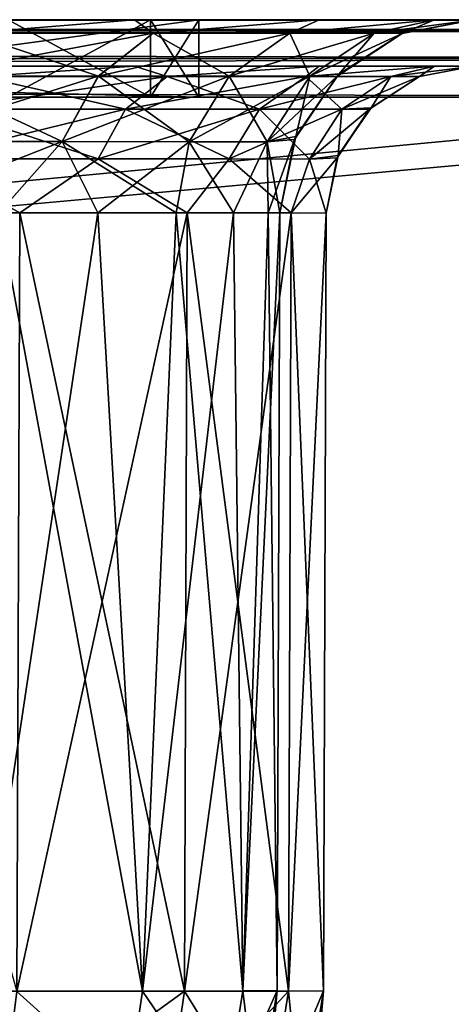
# Model space of a CAD drawing. Units: millimetres. Extents: x -200 to 200, y -508 to 504.
# Drawn here: x 167 to 179, y 367 to 392 of the extents above; entities that cross this region are included whole.
import ezdxf

# ---------------------------------------------------------------- set-up
doc = ezdxf.new("R2010")
doc.units = ezdxf.units.MM
doc.header["$LTSCALE"] = 65.185185
for name, color, linetype in [('102', 7, 'CONTINUOUS'), ('103', 7, 'CONTINUOUS'), ('104', 7, 'CONTINUOUS'), ('105', 7, 'CONTINUOUS'), ('111', 7, 'CONTINUOUS'), ('112', 7, 'CONTINUOUS'), ('113', 7, 'CONTINUOUS'), ('114', 7, 'CONTINUOUS'), ('120', 7, 'CONTINUOUS'), ('185', 7, 'CONTINUOUS'), ('190', 7, 'CONTINUOUS'), ('195', 7, 'CONTINUOUS'), ('196', 7, 'CONTINUOUS'), ('197', 7, 'CONTINUOUS'), ('204', 7, 'CONTINUOUS'), ('205', 7, 'CONTINUOUS'), ('206', 7, 'CONTINUOUS'), ('213', 7, 'CONTINUOUS'), ('214', 7, 'CONTINUOUS'), ('215', 7, 'CONTINUOUS'), ('294', 7, 'CONTINUOUS'), ('295', 7, 'CONTINUOUS'), ('316', 7, 'CONTINUOUS'), ('317', 7, 'CONTINUOUS'), ('318', 7, 'CONTINUOUS'), ('394', 7, 'CONTINUOUS'), ('395', 7, 'CONTINUOUS'), ('400', 7, 'CONTINUOUS'), ('401', 7, 'CONTINUOUS'), ('402', 7, 'CONTINUOUS'), ('78', 7, 'CONTINUOUS'), ('79', 7, 'CONTINUOUS'), ('80', 7, 'CONTINUOUS'), ('93', 7, 'CONTINUOUS'), ('94', 7, 'CONTINUOUS'), ('96', 7, 'CONTINUOUS')]:
    doc.layers.add(name, color=color, linetype=linetype)

msp = doc.modelspace()

# ---------------------------------------------------------------- linework, layer by layer
at = {"layer": '102', "color": 253, "linetype": 'Continuous', "true_color": 0x929eac}
for points in [[(170.35, 391.3, 235.026), (164.041, 391.3, 241.335), (166.388, 391.036, 237.374), (170.35, 391.3, 235.026)], [(171.19, 391.036, 231.521), (170.35, 391.3, 235.026), (166.388, 391.036, 237.374), (171.19, 391.036, 231.521)], [(175.107, 391.3, 227.468), (170.35, 391.3, 235.026), (171.19, 391.036, 231.521), (175.107, 391.3, 227.468)], [(174.757, 391.036, 224.845), (175.107, 391.3, 227.468), (171.19, 391.036, 231.521), (174.757, 391.036, 224.845)], [(178.075, 391.3, 219.017), (175.107, 391.3, 227.468), (174.757, 391.036, 224.845), (178.075, 391.3, 219.017)], [(176.952, 391.035, 217.602), (178.075, 391.3, 219.017), (174.757, 391.036, 224.845), (176.952, 391.035, 217.602)], [(177.689, 391.033, 210.073), (178.075, 391.3, 219.017), (176.952, 391.035, 217.602), (177.689, 391.033, 210.073)], [(179.088, 391.3, 210.073), (178.075, 391.3, 219.017), (177.689, 391.033, 210.073), (179.088, 391.3, 210.073)], [(170.119, 390.194, 230.806), (166.388, 391.036, 237.374), (165.477, 390.194, 236.462), (170.119, 390.194, 230.806)], [(171.19, 391.036, 231.521), (166.388, 391.036, 237.374), (170.119, 390.194, 230.806), (171.19, 391.036, 231.521)], [(173.567, 390.193, 224.352), (171.19, 391.036, 231.521), (170.119, 390.194, 230.806), (173.567, 390.193, 224.352)], [(174.757, 391.036, 224.845), (171.19, 391.036, 231.521), (173.567, 390.193, 224.352), (174.757, 391.036, 224.845)], [(175.689, 390.192, 217.351), (174.757, 391.036, 224.845), (173.567, 390.193, 224.352), (175.689, 390.192, 217.351)], [(176.952, 391.035, 217.602), (174.757, 391.036, 224.845), (175.689, 390.192, 217.351), (176.952, 391.035, 217.602)], [(176.442, 390.228, 210.073), (176.952, 391.035, 217.602), (175.689, 390.192, 217.351), (176.442, 390.228, 210.073)], [(177.689, 391.033, 210.073), (176.952, 391.035, 217.602), (176.442, 390.228, 210.073), (177.689, 391.033, 210.073)], [(176.442, 390.228, 210.073), (175.689, 390.192, 217.351), (175.594, 388.995, 210.073), (176.442, 390.228, 210.073)], [(169.413, 388.91, 230.334), (165.477, 390.194, 236.462), (164.877, 388.911, 235.862), (169.413, 388.91, 230.334)], [(170.119, 390.194, 230.806), (165.477, 390.194, 236.462), (169.413, 388.91, 230.334), (170.119, 390.194, 230.806)], [(172.783, 388.909, 224.027), (170.119, 390.194, 230.806), (169.413, 388.91, 230.334), (172.783, 388.909, 224.027)], [(173.567, 390.193, 224.352), (170.119, 390.194, 230.806), (172.783, 388.909, 224.027), (173.567, 390.193, 224.352)], [(174.858, 388.908, 217.186), (173.567, 390.193, 224.352), (172.783, 388.909, 224.027), (174.858, 388.908, 217.186)], [(175.689, 390.192, 217.351), (173.567, 390.193, 224.352), (174.858, 388.908, 217.186), (175.689, 390.192, 217.351)], [(175.594, 388.995, 210.073), (175.689, 390.192, 217.351), (174.858, 388.908, 217.186), (175.594, 388.995, 210.073)], [(175.594, 388.995, 210.073), (174.858, 388.908, 217.186), (175.288, 387.513, 210.038), (175.594, 388.995, 210.073)], [(167.39, 387.519, 232.643), (164.877, 388.911, 235.862), (161.658, 387.519, 238.375), (167.39, 387.519, 232.643)], [(169.413, 388.91, 230.334), (164.877, 388.911, 235.862), (167.39, 387.519, 232.643), (169.413, 388.91, 230.334)], [(171.703, 387.518, 225.779), (169.413, 388.91, 230.334), (167.39, 387.519, 232.643), (171.703, 387.518, 225.779)], [(172.783, 388.909, 224.027), (169.413, 388.91, 230.334), (171.703, 387.518, 225.779), (172.783, 388.909, 224.027)], [(174.38, 387.516, 218.128), (172.783, 388.909, 224.027), (171.703, 387.518, 225.779), (174.38, 387.516, 218.128)], [(174.858, 388.908, 217.186), (172.783, 388.909, 224.027), (174.38, 387.516, 218.128), (174.858, 388.908, 217.186)], [(175.288, 387.513, 210.038), (174.858, 388.908, 217.186), (174.38, 387.516, 218.128), (175.288, 387.513, 210.038)]]:
    msp.add_3dface(points, dxfattribs=at)
at = {"layer": '103', "color": 253, "linetype": 'Continuous', "true_color": 0x929eac}
for points in [[(179.088, 391.3, -206.073), (177.689, 391.033, 210.073), (177.686, 391.032, -206.073), (179.088, 391.3, -206.073)], [(179.088, 391.3, -206.073), (179.088, 391.3, 210.073), (177.689, 391.033, 210.073), (179.088, 391.3, -206.073)], [(177.686, 391.032, -206.073), (176.442, 390.228, 210.073), (176.403, 390.189, -206.073), (177.686, 391.032, -206.073)], [(177.689, 391.033, 210.073), (176.442, 390.228, 210.073), (177.686, 391.032, -206.073), (177.689, 391.033, 210.073)], [(176.442, 390.228, 210.073), (175.594, 388.995, 210.073), (176.403, 390.189, -206.073), (176.442, 390.228, 210.073)], [(176.403, 390.189, -206.073), (175.594, 388.995, 210.073), (175.569, 388.936, -206.073), (176.403, 390.189, -206.073)], [(175.594, 388.995, 210.073), (175.288, 387.513, 210.038), (175.569, 388.936, -206.073), (175.594, 388.995, 210.073)], [(175.569, 388.936, -206.073), (175.288, 387.513, 210.038), (175.288, 387.513, -206.038), (175.569, 388.936, -206.073)]]:
    msp.add_3dface(points, dxfattribs=at)
at = {"layer": '104', "color": 253, "linetype": 'Continuous', "true_color": 0x929eac}
for points in [[(164.041, 391.3, -237.335), (170.35, 391.3, -231.026), (166.389, 391.036, -233.373), (164.041, 391.3, -237.335)], [(166.389, 391.036, -233.373), (170.35, 391.3, -231.026), (171.191, 391.036, -227.521), (166.389, 391.036, -233.373)], [(170.35, 391.3, -231.026), (175.107, 391.3, -223.468), (171.191, 391.036, -227.521), (170.35, 391.3, -231.026)], [(171.191, 391.036, -227.521), (175.107, 391.3, -223.468), (174.758, 391.036, -220.845), (171.191, 391.036, -227.521)], [(175.107, 391.3, -223.468), (178.075, 391.3, -215.017), (174.758, 391.036, -220.845), (175.107, 391.3, -223.468)], [(174.758, 391.036, -220.845), (178.075, 391.3, -215.017), (176.952, 391.035, -213.602), (174.758, 391.036, -220.845)], [(178.075, 391.3, -215.017), (179.088, 391.3, -206.073), (176.952, 391.035, -213.602), (178.075, 391.3, -215.017)], [(179.088, 391.3, -206.073), (177.686, 391.032, -206.073), (176.952, 391.035, -213.602), (179.088, 391.3, -206.073)], [(166.389, 391.036, -233.373), (171.191, 391.036, -227.521), (165.477, 390.194, -232.462), (166.389, 391.036, -233.373)], [(165.477, 390.194, -232.462), (171.191, 391.036, -227.521), (170.119, 390.194, -226.805), (165.477, 390.194, -232.462)], [(171.191, 391.036, -227.521), (174.758, 391.036, -220.845), (170.119, 390.194, -226.805), (171.191, 391.036, -227.521)], [(170.119, 390.194, -226.805), (174.758, 391.036, -220.845), (173.567, 390.193, -220.352), (170.119, 390.194, -226.805)], [(174.758, 391.036, -220.845), (176.952, 391.035, -213.602), (173.567, 390.193, -220.352), (174.758, 391.036, -220.845)], [(173.567, 390.193, -220.352), (176.952, 391.035, -213.602), (175.689, 390.192, -213.351), (173.567, 390.193, -220.352)], [(176.952, 391.035, -213.602), (177.686, 391.032, -206.073), (175.689, 390.192, -213.351), (176.952, 391.035, -213.602)], [(177.686, 391.032, -206.073), (176.403, 390.189, -206.073), (175.689, 390.192, -213.351), (177.686, 391.032, -206.073)], [(165.477, 390.194, -232.462), (170.119, 390.194, -226.805), (164.877, 388.911, -231.862), (165.477, 390.194, -232.462)], [(164.877, 388.911, -231.862), (170.119, 390.194, -226.805), (169.413, 388.91, -226.334), (164.877, 388.911, -231.862)], [(170.119, 390.194, -226.805), (173.567, 390.193, -220.352), (169.413, 388.91, -226.334), (170.119, 390.194, -226.805)], [(169.413, 388.91, -226.334), (173.567, 390.193, -220.352), (172.783, 388.909, -220.027), (169.413, 388.91, -226.334)], [(173.567, 390.193, -220.352), (175.689, 390.192, -213.351), (172.783, 388.909, -220.027), (173.567, 390.193, -220.352)], [(172.783, 388.909, -220.027), (175.689, 390.192, -213.351), (174.858, 388.908, -213.186), (172.783, 388.909, -220.027)], [(175.689, 390.192, -213.351), (176.403, 390.189, -206.073), (174.858, 388.908, -213.186), (175.689, 390.192, -213.351)], [(176.403, 390.189, -206.073), (175.569, 388.936, -206.073), (174.858, 388.908, -213.186), (176.403, 390.189, -206.073)], [(175.569, 388.936, -206.073), (175.288, 387.513, -206.038), (174.38, 387.516, -214.128), (175.569, 388.936, -206.073)], [(174.858, 388.908, -213.186), (175.569, 388.936, -206.073), (174.38, 387.516, -214.128), (174.858, 388.908, -213.186)], [(164.877, 388.911, -231.862), (169.413, 388.91, -226.334), (167.39, 387.519, -228.643), (164.877, 388.911, -231.862)], [(167.39, 387.519, -228.643), (169.413, 388.91, -226.334), (171.703, 387.518, -221.779), (167.39, 387.519, -228.643)], [(169.413, 388.91, -226.334), (172.783, 388.909, -220.027), (171.703, 387.518, -221.779), (169.413, 388.91, -226.334)], [(171.703, 387.518, -221.779), (172.783, 388.909, -220.027), (174.38, 387.516, -214.128), (171.703, 387.518, -221.779)], [(172.783, 388.909, -220.027), (174.858, 388.908, -213.186), (174.38, 387.516, -214.128), (172.783, 388.909, -220.027)]]:
    msp.add_3dface(points, dxfattribs=at)
at = {"layer": '105', "color": 253, "linetype": 'Continuous', "true_color": 0x929eac}
for points in [[(167.39, 387.519, -228.643), (171.703, 387.518, -221.779), (167.32, 367.445, -228.573), (167.39, 387.519, -228.643)], [(167.32, 367.445, -228.573), (171.703, 387.518, -221.779), (171.633, 367.448, -221.709), (167.32, 367.445, -228.573)], [(171.703, 387.518, -221.779), (174.38, 387.516, -214.128), (171.633, 367.448, -221.709), (171.703, 387.518, -221.779)], [(171.633, 367.448, -221.709), (174.38, 387.516, -214.128), (174.31, 367.453, -214.058), (171.633, 367.448, -221.709)], [(174.38, 387.516, -214.128), (175.288, 387.513, -206.038), (174.31, 367.453, -214.058), (174.38, 387.516, -214.128)], [(174.31, 367.453, -214.058), (175.288, 387.513, -206.038), (175.218, 367.461, -206.038), (174.31, 367.453, -214.058)]]:
    msp.add_3dface(points, dxfattribs=at)
at = {"layer": '111', "color": 253, "linetype": 'Continuous', "true_color": 0x929eac}
for points in [[(167.39, 387.519, 232.643), (161.658, 387.519, 238.375), (167.32, 367.445, 232.573), (167.39, 387.519, 232.643)], [(171.633, 367.448, 225.709), (167.39, 387.519, 232.643), (167.32, 367.445, 232.573), (171.633, 367.448, 225.709)], [(171.703, 387.518, 225.779), (167.39, 387.519, 232.643), (171.633, 367.448, 225.709), (171.703, 387.518, 225.779)], [(174.31, 367.453, 218.058), (171.703, 387.518, 225.779), (171.633, 367.448, 225.709), (174.31, 367.453, 218.058)], [(174.38, 387.516, 218.128), (171.703, 387.518, 225.779), (174.31, 367.453, 218.058), (174.38, 387.516, 218.128)], [(175.218, 367.461, 210.038), (174.38, 387.516, 218.128), (174.31, 367.453, 218.058), (175.218, 367.461, 210.038)], [(175.288, 387.513, 210.038), (174.38, 387.516, 218.128), (175.218, 367.461, 210.038), (175.288, 387.513, 210.038)]]:
    msp.add_3dface(points, dxfattribs=at)
at = {"layer": '112', "color": 253, "linetype": 'Continuous', "true_color": 0x929eac}
for points in [[(175.288, 387.513, -206.038), (175.288, 387.513, 210.038), (175.218, 367.461, -206.038), (175.288, 387.513, -206.038)], [(175.218, 367.461, -206.038), (175.288, 387.513, 210.038), (175.218, 367.461, 210.038), (175.218, 367.461, -206.038)]]:
    msp.add_3dface(points, dxfattribs=at)
at = {"layer": '113', "color": 253, "linetype": 'Continuous', "true_color": 0x929eac}
for points in [[(175.218, 367.461, -206.038), (175.218, 367.461, 210.038), (174.66, 364.009, 210.003), (175.218, 367.461, -206.038)], [(175.063, 365.644, -206.003), (175.218, 367.461, -206.038), (174.66, 364.009, 210.003), (175.063, 365.644, -206.003)]]:
    msp.add_3dface(points, dxfattribs=at)
at = {"layer": '114', "color": 253, "linetype": 'Continuous', "true_color": 0x929eac}
for points in [[(167.32, 367.445, -228.573), (171.633, 367.448, -221.709), (166.884, 364.009, -228.225), (167.32, 367.445, -228.573)], [(166.884, 364.009, -228.225), (171.633, 367.448, -221.709), (171.13, 364.009, -221.467), (166.884, 364.009, -228.225)], [(171.633, 367.448, -221.709), (174.31, 367.453, -214.058), (171.13, 364.009, -221.467), (171.633, 367.448, -221.709)], [(171.13, 364.009, -221.467), (174.31, 367.453, -214.058), (173.766, 364.009, -213.934), (171.13, 364.009, -221.467)], [(174.31, 367.453, -214.058), (175.218, 367.461, -206.038), (173.766, 364.009, -213.934), (174.31, 367.453, -214.058)], [(175.218, 367.461, -206.038), (175.063, 365.644, -206.003), (173.766, 364.009, -213.934), (175.218, 367.461, -206.038)]]:
    msp.add_3dface(points, dxfattribs=at)
at = {"layer": '120', "color": 253, "linetype": 'Continuous', "true_color": 0x929eac}
for points in [[(171.13, 364.009, 225.467), (167.32, 367.445, 232.573), (166.884, 364.009, 232.225), (171.13, 364.009, 225.467)], [(171.633, 367.448, 225.709), (167.32, 367.445, 232.573), (171.13, 364.009, 225.467), (171.633, 367.448, 225.709)], [(173.766, 364.009, 217.934), (171.633, 367.448, 225.709), (171.13, 364.009, 225.467), (173.766, 364.009, 217.934)], [(174.31, 367.453, 218.058), (171.633, 367.448, 225.709), (173.766, 364.009, 217.934), (174.31, 367.453, 218.058)], [(174.66, 364.009, 210.003), (174.31, 367.453, 218.058), (173.766, 364.009, 217.934), (174.66, 364.009, 210.003)], [(175.218, 367.461, 210.038), (174.31, 367.453, 218.058), (174.66, 364.009, 210.003), (175.218, 367.461, 210.038)]]:
    msp.add_3dface(points, dxfattribs=at)
at = {"layer": '185', "color": 253, "linetype": 'Continuous', "true_color": 0x929eac}
for points in [[(-198, 392.5, -333), (198, 392.5, -333), (198, 392.232, -334), (-198, 392.5, -333)], [(-198, 392.5, -333), (198, 392.232, -334), (-198, 392.232, -334), (-198, 392.5, -333)], [(198, 392.232, -334), (198, 391.499, -334.733), (-198, 392.232, -334), (198, 392.232, -334)], [(-198, 392.232, -334), (198, 391.499, -334.733), (-198, 391.499, -334.733), (-198, 392.232, -334)], [(198, 391.499, -334.733), (198, 390.5, -335), (-198, 391.499, -334.733), (198, 391.499, -334.733)], [(-198, 391.499, -334.733), (198, 390.5, -335), (-198, 390.5, -335), (-198, 391.499, -334.733)]]:
    msp.add_3dface(points, dxfattribs=at)
at = {"layer": '190', "color": 253, "linetype": 'Continuous', "true_color": 0x929eac}
for points in [[(198, 390.5, -335), (198, 354.5, -335), (-198, 354.5, -335), (198, 390.5, -335)], [(-198, 390.5, -335), (198, 390.5, -335), (-198, 354.5, -335), (-198, 390.5, -335)]]:
    msp.add_3dface(points, dxfattribs=at)
at = {"layer": '195', "color": 253, "linetype": 'Continuous', "true_color": 0x929eac}
for points in [[(170.35, 392.5, -231.026), (164.041, 392.5, -237.335), (166.078, 392.153, -233.063), (170.35, 392.5, -231.026)], [(170.825, 392.153, -227.277), (170.35, 392.5, -231.026), (166.078, 392.153, -233.063), (170.825, 392.153, -227.277)], [(175.107, 392.5, -223.468), (170.35, 392.5, -231.026), (170.825, 392.153, -227.277), (175.107, 392.5, -223.468)], [(174.351, 392.152, -220.676), (175.107, 392.5, -223.468), (170.825, 392.153, -227.277), (174.351, 392.152, -220.676)], [(178.075, 392.5, -215.017), (175.107, 392.5, -223.468), (174.351, 392.152, -220.676), (178.075, 392.5, -215.017)], [(176.521, 392.151, -213.516), (178.075, 392.5, -215.017), (174.351, 392.152, -220.676), (176.521, 392.151, -213.516)], [(177.248, 392.149, -206.073), (178.075, 392.5, -215.017), (176.521, 392.151, -213.516), (177.248, 392.149, -206.073)], [(179.088, 392.5, -206.073), (178.075, 392.5, -215.017), (177.248, 392.149, -206.073), (179.088, 392.5, -206.073)], [(169.416, 391.045, -226.335), (166.078, 392.153, -233.063), (164.879, 391.045, -231.864), (169.416, 391.045, -226.335)], [(170.825, 392.153, -227.277), (166.078, 392.153, -233.063), (169.416, 391.045, -226.335), (170.825, 392.153, -227.277)], [(172.785, 391.044, -220.028), (170.825, 392.153, -227.277), (169.416, 391.045, -226.335), (172.785, 391.044, -220.028)], [(174.351, 392.152, -220.676), (170.825, 392.153, -227.277), (172.785, 391.044, -220.028), (174.351, 392.152, -220.676)], [(174.859, 391.042, -213.186), (174.351, 392.152, -220.676), (172.785, 391.044, -220.028), (174.859, 391.042, -213.186)], [(176.521, 392.151, -213.516), (174.351, 392.152, -220.676), (174.859, 391.042, -213.186), (176.521, 392.151, -213.516)], [(175.611, 391.094, -206.073), (176.521, 392.151, -213.516), (174.859, 391.042, -213.186), (175.611, 391.094, -206.073)], [(177.248, 392.149, -206.073), (176.521, 392.151, -213.516), (175.611, 391.094, -206.073), (177.248, 392.149, -206.073)], [(168.487, 389.356, -225.715), (164.879, 391.045, -231.864), (164.089, 389.356, -231.074), (168.487, 389.356, -225.715)], [(169.416, 391.045, -226.335), (164.879, 391.045, -231.864), (168.487, 389.356, -225.715), (169.416, 391.045, -226.335)], [(171.754, 389.354, -219.601), (169.416, 391.045, -226.335), (168.487, 389.356, -225.715), (171.754, 389.354, -219.601)], [(172.785, 391.044, -220.028), (169.416, 391.045, -226.335), (171.754, 389.354, -219.601), (172.785, 391.044, -220.028)], [(173.764, 389.352, -212.968), (172.785, 391.044, -220.028), (171.754, 389.354, -219.601), (173.764, 389.352, -212.968)], [(174.859, 391.042, -213.186), (172.785, 391.044, -220.028), (173.764, 389.352, -212.968), (174.859, 391.042, -213.186)], [(174.499, 389.485, -206.073), (174.859, 391.042, -213.186), (173.764, 389.352, -212.968), (174.499, 389.485, -206.073)], [(175.611, 391.094, -206.073), (174.859, 391.042, -213.186), (174.499, 389.485, -206.073), (175.611, 391.094, -206.073)], [(174.499, 389.485, -206.073), (173.764, 389.352, -212.968), (174.088, 387.517, -206.038), (174.499, 389.485, -206.073)], [(168.487, 389.356, -225.715), (164.089, 389.356, -231.074), (166.855, 387.524, -227.379), (168.487, 389.356, -225.715)], [(169.399, 387.524, -223.573), (168.487, 389.356, -225.715), (166.855, 387.524, -227.379), (169.399, 387.524, -223.573)], [(171.754, 389.354, -219.601), (168.487, 389.356, -225.715), (171.423, 387.523, -219.467), (171.754, 389.354, -219.601)], [(171.423, 387.523, -219.467), (168.487, 389.356, -225.715), (169.399, 387.524, -223.573), (171.423, 387.523, -219.467)], [(172.895, 387.521, -215.131), (171.754, 389.354, -219.601), (171.423, 387.523, -219.467), (172.895, 387.521, -215.131)], [(173.764, 389.352, -212.968), (171.754, 389.354, -219.601), (172.895, 387.521, -215.131), (173.764, 389.352, -212.968)], [(173.788, 387.52, -210.641), (173.764, 389.352, -212.968), (172.895, 387.521, -215.131), (173.788, 387.52, -210.641)], [(174.088, 387.517, -206.038), (173.764, 389.352, -212.968), (173.788, 387.52, -210.641), (174.088, 387.517, -206.038)]]:
    msp.add_3dface(points, dxfattribs=at)
at = {"layer": '196', "color": 253, "linetype": 'Continuous', "true_color": 0x929eac}
for points in [[(179.088, 392.5, 210.073), (177.248, 392.149, -206.073), (177.244, 392.148, 210.073), (179.088, 392.5, 210.073)], [(179.088, 392.5, 210.073), (179.088, 392.5, -206.073), (177.248, 392.149, -206.073), (179.088, 392.5, 210.073)], [(177.244, 392.148, 210.073), (175.611, 391.094, -206.073), (175.556, 391.039, 210.073), (177.244, 392.148, 210.073)], [(177.248, 392.149, -206.073), (175.611, 391.094, -206.073), (177.244, 392.148, 210.073), (177.248, 392.149, -206.073)], [(175.556, 391.039, 210.073), (174.499, 389.485, -206.073), (174.467, 389.411, 210.073), (175.556, 391.039, 210.073)], [(175.611, 391.094, -206.073), (174.499, 389.485, -206.073), (175.556, 391.039, 210.073), (175.611, 391.094, -206.073)], [(174.499, 389.485, -206.073), (174.088, 387.517, -206.038), (174.467, 389.411, 210.073), (174.499, 389.485, -206.073)], [(174.467, 389.411, 210.073), (174.088, 387.517, -206.038), (174.088, 387.517, 210.038), (174.467, 389.411, 210.073)]]:
    msp.add_3dface(points, dxfattribs=at)
at = {"layer": '197', "color": 253, "linetype": 'Continuous', "true_color": 0x929eac}
for points in [[(164.041, 392.5, 241.335), (170.35, 392.5, 235.026), (166.078, 392.153, 237.063), (164.041, 392.5, 241.335)], [(166.078, 392.153, 237.063), (170.35, 392.5, 235.026), (170.825, 392.153, 231.277), (166.078, 392.153, 237.063)], [(170.35, 392.5, 235.026), (175.107, 392.5, 227.468), (170.825, 392.153, 231.277), (170.35, 392.5, 235.026)], [(170.825, 392.153, 231.277), (175.107, 392.5, 227.468), (174.351, 392.152, 224.677), (170.825, 392.153, 231.277)], [(175.107, 392.5, 227.468), (178.075, 392.5, 219.017), (174.351, 392.152, 224.677), (175.107, 392.5, 227.468)], [(174.351, 392.152, 224.677), (178.075, 392.5, 219.017), (176.521, 392.151, 217.516), (174.351, 392.152, 224.677)], [(178.075, 392.5, 219.017), (179.088, 392.5, 210.073), (176.521, 392.151, 217.516), (178.075, 392.5, 219.017)], [(179.088, 392.5, 210.073), (177.244, 392.148, 210.073), (176.521, 392.151, 217.516), (179.088, 392.5, 210.073)], [(166.078, 392.153, 237.063), (170.825, 392.153, 231.277), (164.879, 391.045, 235.864), (166.078, 392.153, 237.063)], [(164.879, 391.045, 235.864), (170.825, 392.153, 231.277), (169.415, 391.045, 230.335), (164.879, 391.045, 235.864)], [(170.825, 392.153, 231.277), (174.351, 392.152, 224.677), (169.415, 391.045, 230.335), (170.825, 392.153, 231.277)], [(169.415, 391.045, 230.335), (174.351, 392.152, 224.677), (172.785, 391.044, 224.028), (169.415, 391.045, 230.335)], [(174.351, 392.152, 224.677), (176.521, 392.151, 217.516), (172.785, 391.044, 224.028), (174.351, 392.152, 224.677)], [(172.785, 391.044, 224.028), (176.521, 392.151, 217.516), (174.859, 391.042, 217.186), (172.785, 391.044, 224.028)], [(176.521, 392.151, 217.516), (177.244, 392.148, 210.073), (174.859, 391.042, 217.186), (176.521, 392.151, 217.516)], [(177.244, 392.148, 210.073), (175.556, 391.039, 210.073), (174.859, 391.042, 217.186), (177.244, 392.148, 210.073)], [(164.879, 391.045, 235.864), (169.415, 391.045, 230.335), (164.089, 389.356, 235.074), (164.879, 391.045, 235.864)], [(164.089, 389.356, 235.074), (169.415, 391.045, 230.335), (168.487, 389.356, 229.715), (164.089, 389.356, 235.074)], [(169.415, 391.045, 230.335), (172.785, 391.044, 224.028), (168.487, 389.356, 229.715), (169.415, 391.045, 230.335)], [(168.487, 389.356, 229.715), (172.785, 391.044, 224.028), (171.754, 389.354, 223.601), (168.487, 389.356, 229.715)], [(172.785, 391.044, 224.028), (174.859, 391.042, 217.186), (171.754, 389.354, 223.601), (172.785, 391.044, 224.028)], [(171.754, 389.354, 223.601), (174.859, 391.042, 217.186), (173.764, 389.352, 216.968), (171.754, 389.354, 223.601)], [(174.859, 391.042, 217.186), (175.556, 391.039, 210.073), (173.764, 389.352, 216.968), (174.859, 391.042, 217.186)], [(175.556, 391.039, 210.073), (174.467, 389.411, 210.073), (173.764, 389.352, 216.968), (175.556, 391.039, 210.073)], [(164.089, 389.356, 235.074), (168.487, 389.356, 229.715), (163.836, 387.525, 234.821), (164.089, 389.356, 235.074)], [(163.836, 387.525, 234.821), (168.487, 389.356, 229.715), (166.855, 387.524, 231.379), (163.836, 387.525, 234.821)], [(166.855, 387.524, 231.379), (168.487, 389.356, 229.715), (169.399, 387.524, 227.573), (166.855, 387.524, 231.379)], [(168.487, 389.356, 229.715), (171.754, 389.354, 223.601), (169.399, 387.524, 227.573), (168.487, 389.356, 229.715)], [(169.399, 387.524, 227.573), (171.754, 389.354, 223.601), (171.423, 387.523, 223.467), (169.399, 387.524, 227.573)], [(171.423, 387.523, 223.467), (171.754, 389.354, 223.601), (172.895, 387.521, 219.132), (171.423, 387.523, 223.467)], [(171.754, 389.354, 223.601), (173.764, 389.352, 216.968), (172.895, 387.521, 219.132), (171.754, 389.354, 223.601)], [(172.895, 387.521, 219.132), (173.764, 389.352, 216.968), (173.788, 387.52, 214.641), (172.895, 387.521, 219.132)], [(173.764, 389.352, 216.968), (174.467, 389.411, 210.073), (173.788, 387.52, 214.641), (173.764, 389.352, 216.968)], [(174.467, 389.411, 210.073), (174.088, 387.517, 210.038), (173.788, 387.52, 214.641), (174.467, 389.411, 210.073)]]:
    msp.add_3dface(points, dxfattribs=at)
at = {"layer": '204', "color": 253, "linetype": 'Continuous', "true_color": 0x929eac}
for points in [[(170.553, 367.453, -221.186), (166.855, 387.524, -227.379), (166.382, 367.451, -227.824), (170.553, 367.453, -221.186)], [(169.399, 387.524, -223.573), (166.855, 387.524, -227.379), (170.553, 367.453, -221.186), (169.399, 387.524, -223.573)], [(171.423, 387.523, -219.467), (169.399, 387.524, -223.573), (170.553, 367.453, -221.186), (171.423, 387.523, -219.467)], [(173.141, 367.458, -213.788), (171.423, 387.523, -219.467), (170.553, 367.453, -221.186), (173.141, 367.458, -213.788)], [(172.895, 387.521, -215.131), (171.423, 387.523, -219.467), (173.141, 367.458, -213.788), (172.895, 387.521, -215.131)], [(173.788, 387.52, -210.641), (172.895, 387.521, -215.131), (173.141, 367.458, -213.788), (173.788, 387.52, -210.641)], [(174.018, 367.465, -206.038), (173.788, 387.52, -210.641), (173.141, 367.458, -213.788), (174.018, 367.465, -206.038)], [(174.088, 387.517, -206.038), (173.788, 387.52, -210.641), (174.018, 367.465, -206.038), (174.088, 387.517, -206.038)]]:
    msp.add_3dface(points, dxfattribs=at)
at = {"layer": '205', "color": 253, "linetype": 'Continuous', "true_color": 0x929eac}
for points in [[(174.088, 387.517, 210.038), (174.088, 387.517, -206.038), (174.018, 367.465, 210.038), (174.088, 387.517, 210.038)], [(174.088, 387.517, -206.038), (174.018, 367.465, -206.038), (174.018, 367.465, 210.038), (174.088, 387.517, -206.038)]]:
    msp.add_3dface(points, dxfattribs=at)
at = {"layer": '206', "color": 253, "linetype": 'Continuous', "true_color": 0x929eac}
for points in [[(166.855, 387.524, 231.379), (169.399, 387.524, 227.573), (166.383, 367.451, 231.823), (166.855, 387.524, 231.379)], [(166.383, 367.451, 231.823), (169.399, 387.524, 227.573), (170.553, 367.453, 225.185), (166.383, 367.451, 231.823)], [(169.399, 387.524, 227.573), (171.423, 387.523, 223.467), (170.553, 367.453, 225.185), (169.399, 387.524, 227.573)], [(171.423, 387.523, 223.467), (172.895, 387.521, 219.132), (170.553, 367.453, 225.185), (171.423, 387.523, 223.467)], [(170.553, 367.453, 225.185), (172.895, 387.521, 219.132), (173.141, 367.458, 217.787), (170.553, 367.453, 225.185)], [(172.895, 387.521, 219.132), (173.788, 387.52, 214.641), (173.141, 367.458, 217.787), (172.895, 387.521, 219.132)], [(173.788, 387.52, 214.641), (174.088, 387.517, 210.038), (173.141, 367.458, 217.787), (173.788, 387.52, 214.641)], [(174.088, 387.517, 210.038), (174.018, 367.465, 210.038), (173.141, 367.458, 217.787), (174.088, 387.517, 210.038)]]:
    msp.add_3dface(points, dxfattribs=at)
at = {"layer": '213', "color": 253, "linetype": 'Continuous', "true_color": 0x929eac}
for points in [[(170.101, 364.377, -220.972), (166.382, 367.451, -227.824), (165.991, 364.377, -227.513), (170.101, 364.377, -220.972)], [(170.553, 367.453, -221.186), (166.382, 367.451, -227.824), (170.101, 364.377, -220.972), (170.553, 367.453, -221.186)], [(172.652, 364.377, -213.68), (170.553, 367.453, -221.186), (170.101, 364.377, -220.972), (172.652, 364.377, -213.68)], [(173.141, 367.458, -213.788), (170.553, 367.453, -221.186), (172.652, 364.377, -213.68), (173.141, 367.458, -213.788)], [(173.517, 364.376, -206.003), (173.141, 367.458, -213.788), (172.652, 364.377, -213.68), (173.517, 364.376, -206.003)], [(174.018, 367.465, -206.038), (173.141, 367.458, -213.788), (173.517, 364.376, -206.003), (174.018, 367.465, -206.038)]]:
    msp.add_3dface(points, dxfattribs=at)
at = {"layer": '214', "color": 253, "linetype": 'Continuous', "true_color": 0x929eac}
for points in [[(174.018, 367.465, 210.038), (174.018, 367.465, -206.038), (173.517, 364.376, -206.003), (174.018, 367.465, 210.038)], [(174.018, 367.465, 210.038), (173.517, 364.376, -206.003), (173.879, 365.838, 210.003), (174.018, 367.465, 210.038)]]:
    msp.add_3dface(points, dxfattribs=at)
at = {"layer": '215', "color": 253, "linetype": 'Continuous', "true_color": 0x929eac}
for points in [[(165.991, 364.377, 231.513), (166.383, 367.451, 231.823), (170.101, 364.377, 224.972), (165.991, 364.377, 231.513)], [(166.383, 367.451, 231.823), (170.553, 367.453, 225.185), (170.101, 364.377, 224.972), (166.383, 367.451, 231.823)], [(170.101, 364.377, 224.972), (170.553, 367.453, 225.185), (172.652, 364.377, 217.68), (170.101, 364.377, 224.972)], [(170.553, 367.453, 225.185), (173.141, 367.458, 217.787), (172.652, 364.377, 217.68), (170.553, 367.453, 225.185)], [(173.141, 367.458, 217.787), (174.018, 367.465, 210.038), (172.652, 364.377, 217.68), (173.141, 367.458, 217.787)], [(174.018, 367.465, 210.038), (173.879, 365.838, 210.003), (172.652, 364.377, 217.68), (174.018, 367.465, 210.038)]]:
    msp.add_3dface(points, dxfattribs=at)
at = {"layer": '294', "color": 253, "linetype": 'Continuous', "true_color": 0x929eac}
for points in [[(-172, 392.5, 191.5), (-170.759, 392.5, 202.511), (172, 392.5, 191.5), (-172, 392.5, 191.5)], [(-172, 392.5, 191.5), (172, 392.5, 191.5), (3.988, 392.5, 76.385), (-172, 392.5, 191.5)], [(-170.759, 392.5, 202.511), (-12.5, 392.5, 201), (172, 392.5, 191.5), (-170.759, 392.5, 202.511)], [(-12.5, 392.5, 201), (12.5, 392.5, 201), (172, 392.5, 191.5), (-12.5, 392.5, 201)], [(172, 392.5, -183.5), (150.835, 392.5, -157.465), (-3, 392.5, 67.05), (172, 392.5, -183.5)], [(172, 392.5, -183.5), (-3, 392.5, 67.05), (3, 392.5, 67.05), (172, 392.5, -183.5)], [(172, 392.5, -183.5), (3, 392.5, 67.05), (3.996, 392.5, 67.318), (172, 392.5, -183.5)], [(172, 392.5, 191.5), (4.726, 392.5, 75.637), (3.988, 392.5, 76.385), (172, 392.5, 191.5)], [(172, 392.5, -183.5), (3.996, 392.5, 67.318), (4.731, 392.5, 68.055), (172, 392.5, -183.5)], [(172, 392.5, 191.5), (172, 392.5, -183.5), (4.726, 392.5, 75.637), (172, 392.5, 191.5)], [(172, 392.5, -183.5), (5, 392.5, 74.603), (4.726, 392.5, 75.637), (172, 392.5, -183.5)], [(5, 392.5, 69.061), (172, 392.5, -183.5), (4.731, 392.5, 68.055), (5, 392.5, 69.061)], [(172, 392.5, -183.5), (5, 392.5, 69.061), (5, 392.5, 74.603), (172, 392.5, -183.5)], [(12.5, 392.5, 201), (14.411, 392.5, 201.38), (172, 392.5, 191.5), (12.5, 392.5, 201)], [(14.411, 392.5, 201.38), (16.035, 392.5, 202.465), (172, 392.5, 191.5), (14.411, 392.5, 201.38)], [(16.035, 392.5, 202.465), (17.12, 392.5, 204.089), (170.759, 392.5, 202.511), (16.035, 392.5, 202.465)], [(16.035, 392.5, 202.465), (170.759, 392.5, 202.511), (172, 392.5, 191.5), (16.035, 392.5, 202.465)], [(17.12, 392.5, 204.089), (17.5, 392.5, 206), (170.759, 392.5, 202.511), (17.12, 392.5, 204.089)], [(17.5, 392.5, 206), (167.096, 392.5, 212.978), (170.759, 392.5, 202.511), (17.5, 392.5, 206)], [(172, 392.5, -183.5), (151.92, 392.5, -159.089), (150.835, 392.5, -157.465), (172, 392.5, -183.5)], [(172, 392.5, -183.5), (152.3, 392.5, -161), (151.92, 392.5, -159.089), (172, 392.5, -183.5)], [(172, 392.5, -183.5), (152.68, 392.5, -180.411), (152.3, 392.5, -178.5), (172, 392.5, -183.5)], [(172, 392.5, -183.5), (152.3, 392.5, -178.5), (152.3, 392.5, -161), (172, 392.5, -183.5)], [(172, 392.5, -183.5), (153.765, 392.5, -182.035), (152.68, 392.5, -180.411), (172, 392.5, -183.5)], [(172, 392.5, -183.5), (155.389, 392.5, -183.12), (153.765, 392.5, -182.035), (172, 392.5, -183.5)], [(172, 392.5, -183.5), (157.3, 392.5, -183.5), (155.389, 392.5, -183.12), (172, 392.5, -183.5)]]:
    msp.add_3dface(points, dxfattribs=at)
at = {"layer": '295', "color": 253, "linetype": 'Continuous', "true_color": 0x929eac}
for points in [[(-172, 390.5, 191.5), (-150.835, 390.5, -157.465), (172, 390.5, 191.5), (-172, 390.5, 191.5)], [(12.5, 390.5, 201), (-172, 390.5, 191.5), (170.759, 390.5, 202.511), (12.5, 390.5, 201)], [(-172, 390.5, 191.5), (172, 390.5, 191.5), (170.759, 390.5, 202.511), (-172, 390.5, 191.5)], [(-150.835, 390.5, -157.465), (-149.211, 390.5, -156.38), (172, 390.5, 191.5), (-150.835, 390.5, -157.465)], [(-149.211, 390.5, -156.38), (-147.3, 390.5, -156), (172, 390.5, 191.5), (-149.211, 390.5, -156.38)], [(-147.3, 390.5, -156), (-144.8, 390.5, -156), (172, 390.5, 191.5), (-147.3, 390.5, -156)], [(-144.8, 390.5, -156), (-74.3, 390.5, -156), (172, 390.5, 191.5), (-144.8, 390.5, -156)], [(-74.3, 390.5, -156), (-71.8, 390.5, -156), (172, 390.5, 191.5), (-74.3, 390.5, -156)], [(-71.8, 390.5, -156), (71.8, 390.5, -156), (172, 390.5, 191.5), (-71.8, 390.5, -156)], [(14.411, 390.5, 201.38), (12.5, 390.5, 201), (170.759, 390.5, 202.511), (14.411, 390.5, 201.38)], [(16.035, 390.5, 202.465), (14.411, 390.5, 201.38), (170.759, 390.5, 202.511), (16.035, 390.5, 202.465)], [(17.12, 390.5, 204.089), (16.035, 390.5, 202.465), (170.759, 390.5, 202.511), (17.12, 390.5, 204.089)], [(17.12, 390.5, 204.089), (170.759, 390.5, 202.511), (167.096, 390.5, 212.978), (17.12, 390.5, 204.089)], [(71.8, 390.5, -156), (74.3, 390.5, -156), (172, 390.5, 191.5), (71.8, 390.5, -156)], [(172, 390.5, 191.5), (74.3, 390.5, -156), (144.8, 390.5, -156), (172, 390.5, 191.5)], [(147.3, 390.5, -156), (172, 390.5, 191.5), (144.8, 390.5, -156), (147.3, 390.5, -156)], [(172, 390.5, 191.5), (147.3, 390.5, -156), (149.211, 390.5, -156.38), (172, 390.5, 191.5)], [(172, 390.5, 191.5), (149.211, 390.5, -156.38), (150.835, 390.5, -157.465), (172, 390.5, 191.5)], [(172, 390.5, 191.5), (150.835, 390.5, -157.465), (151.92, 390.5, -159.089), (172, 390.5, 191.5)], [(152.3, 390.5, -161), (172, 390.5, 191.5), (151.92, 390.5, -159.089), (152.3, 390.5, -161)], [(172, 390.5, 191.5), (152.3, 390.5, -178.5), (152.68, 390.5, -180.411), (172, 390.5, 191.5)], [(152.3, 390.5, -178.5), (172, 390.5, 191.5), (152.3, 390.5, -161), (152.3, 390.5, -178.5)], [(172, 390.5, 191.5), (152.68, 390.5, -180.411), (153.765, 390.5, -182.035), (172, 390.5, 191.5)], [(172, 390.5, 191.5), (153.765, 390.5, -182.035), (155.389, 390.5, -183.12), (172, 390.5, 191.5)], [(157.3, 390.5, -183.5), (172, 390.5, 191.5), (155.389, 390.5, -183.12), (157.3, 390.5, -183.5)], [(172, 390.5, -183.5), (172, 390.5, 191.5), (157.3, 390.5, -183.5), (172, 390.5, -183.5)]]:
    msp.add_3dface(points, dxfattribs=at)
at = {"layer": '316', "color": 253, "linetype": 'Continuous', "true_color": 0x929eac}
for points in [[(170.759, 392.5, 202.511), (167.096, 392.5, 212.978), (170.759, 390.5, 202.511), (170.759, 392.5, 202.511)], [(170.759, 390.5, 202.511), (167.096, 392.5, 212.978), (167.096, 390.5, 212.978), (170.759, 390.5, 202.511)], [(172, 392.5, 191.5), (170.759, 392.5, 202.511), (172, 390.5, 191.5), (172, 392.5, 191.5)], [(172, 390.5, 191.5), (170.759, 392.5, 202.511), (170.759, 390.5, 202.511), (172, 390.5, 191.5)]]:
    msp.add_3dface(points, dxfattribs=at)
at = {"layer": '317', "color": 253, "linetype": 'Continuous', "true_color": 0x929eac}
for points in [[(172, 392.5, 191.5), (172, 390.5, 191.5), (172, 390.5, -183.5), (172, 392.5, 191.5)], [(172, 392.5, -183.5), (172, 392.5, 191.5), (172, 390.5, -183.5), (172, 392.5, -183.5)]]:
    msp.add_3dface(points, dxfattribs=at)
at = {"layer": '318', "color": 253, "linetype": 'Continuous', "true_color": 0x929eac}
for points in [[(172, 392.5, -183.5), (172, 390.5, -183.5), (157.3, 390.5, -183.5), (172, 392.5, -183.5)], [(157.3, 392.5, -183.5), (172, 392.5, -183.5), (157.3, 390.5, -183.5), (157.3, 392.5, -183.5)]]:
    msp.add_3dface(points, dxfattribs=at)
at = {"layer": '394', "color": 253, "linetype": 'Continuous', "true_color": 0x929eac}
for points in [[(167.096, 392.5, -212.478), (-170.759, 392.5, -202.011), (170.759, 392.5, -202.011), (167.096, 392.5, -212.478)], [(170.759, 392.5, -202.011), (-170.759, 392.5, -202.011), (-92, 392.5, -196.3), (170.759, 392.5, -202.011)], [(92, 392.5, -196.3), (170.759, 392.5, -202.011), (-92, 392.5, -196.3), (92, 392.5, -196.3)], [(172, 392.5, -191), (170.759, 392.5, -202.011), (92, 392.5, -196.3), (172, 392.5, -191)], [(172, 392.5, -184.5), (172, 392.5, -191), (92, 392.5, -184.5), (172, 392.5, -184.5)], [(92, 392.5, -184.5), (172, 392.5, -191), (92, 392.5, -196.3), (92, 392.5, -184.5)]]:
    msp.add_3dface(points, dxfattribs=at)
at = {"layer": '395', "color": 253, "linetype": 'Continuous', "true_color": 0x929eac}
for points in [[(170.759, 390.5, -202.011), (92, 390.5, -196.3), (-170.759, 390.5, -202.011), (170.759, 390.5, -202.011)], [(-167.096, 390.5, -212.478), (170.759, 390.5, -202.011), (-170.759, 390.5, -202.011), (-167.096, 390.5, -212.478)], [(167.096, 390.5, -212.478), (170.759, 390.5, -202.011), (-167.096, 390.5, -212.478), (167.096, 390.5, -212.478)], [(92, 390.5, -184.5), (92, 390.5, -196.3), (172, 390.5, -184.5), (92, 390.5, -184.5)], [(172, 390.5, -184.5), (92, 390.5, -196.3), (172, 390.5, -191), (172, 390.5, -184.5)], [(172, 390.5, -191), (92, 390.5, -196.3), (170.759, 390.5, -202.011), (172, 390.5, -191)]]:
    msp.add_3dface(points, dxfattribs=at)
at = {"layer": '400', "color": 253, "linetype": 'Continuous', "true_color": 0x929eac}
for points in [[(172, 392.5, -184.5), (92, 392.5, -184.5), (172, 390.5, -184.5), (172, 392.5, -184.5)], [(92, 392.5, -184.5), (92, 390.5, -184.5), (172, 390.5, -184.5), (92, 392.5, -184.5)]]:
    msp.add_3dface(points, dxfattribs=at)
at = {"layer": '401', "color": 253, "linetype": 'Continuous', "true_color": 0x929eac}
for points in [[(172, 392.5, -191), (172, 392.5, -184.5), (172, 390.5, -191), (172, 392.5, -191)], [(172, 392.5, -184.5), (172, 390.5, -184.5), (172, 390.5, -191), (172, 392.5, -184.5)]]:
    msp.add_3dface(points, dxfattribs=at)
at = {"layer": '402', "color": 253, "linetype": 'Continuous', "true_color": 0x929eac}
for points in [[(167.096, 392.5, -212.478), (170.759, 392.5, -202.011), (167.096, 390.5, -212.478), (167.096, 392.5, -212.478)], [(170.759, 392.5, -202.011), (170.759, 390.5, -202.011), (167.096, 390.5, -212.478), (170.759, 392.5, -202.011)], [(170.759, 392.5, -202.011), (172, 392.5, -191), (170.759, 390.5, -202.011), (170.759, 392.5, -202.011)], [(172, 392.5, -191), (172, 390.5, -191), (170.759, 390.5, -202.011), (172, 392.5, -191)]]:
    msp.add_3dface(points, dxfattribs=at)
at = {"layer": '78', "color": 253, "linetype": 'Continuous', "true_color": 0x929eac}
for points in [[(-198, 392.5, -333), (-75, 392.5, -307), (198, 392.5, -333), (-198, 392.5, -333)], [(-198, 392.5, 313), (198, 392.5, 313), (148.032, 392.5, 249.06), (-198, 392.5, 313)], [(-75, 392.5, -307), (0, 392.5, -310.5), (198, 392.5, -333), (-75, 392.5, -307)], [(0, 392.5, -310.5), (6.335, 392.5, -309.59), (198, 392.5, -333), (0, 392.5, -310.5)], [(6.335, 392.5, -309.59), (75, 392.5, -307), (198, 392.5, -333), (6.335, 392.5, -309.59)], [(75, 392.5, -307), (79.94, 392.5, -306.218), (198, 392.5, -333), (75, 392.5, -307)], [(79.94, 392.5, -306.218), (84.399, 392.5, -303.947), (198, 392.5, -333), (79.94, 392.5, -306.218)], [(84.399, 392.5, -278.053), (79.94, 392.5, -275.782), (198, 392.5, -333), (84.399, 392.5, -278.053)], [(198, 392.5, -333), (79.94, 392.5, -275.782), (139.088, 392.5, -246.073), (198, 392.5, -333)], [(84.399, 392.5, -303.947), (87.94, 392.5, -300.408), (198, 392.5, -333), (84.399, 392.5, -303.947)], [(87.94, 392.5, -281.592), (84.399, 392.5, -278.053), (198, 392.5, -333), (87.94, 392.5, -281.592)], [(87.94, 392.5, -300.408), (90.214, 392.5, -295.946), (198, 392.5, -333), (87.94, 392.5, -300.408)], [(90.214, 392.5, -286.054), (87.94, 392.5, -281.592), (198, 392.5, -333), (90.214, 392.5, -286.054)], [(90.214, 392.5, -295.946), (90.998, 392.5, -291), (198, 392.5, -333), (90.214, 392.5, -295.946)], [(90.998, 392.5, -291), (90.214, 392.5, -286.054), (198, 392.5, -333), (90.998, 392.5, -291)], [(148.032, 392.5, -245.06), (198, 392.5, -333), (139.088, 392.5, -246.073), (148.032, 392.5, -245.06)], [(156.483, 392.5, -242.092), (198, 392.5, -333), (148.032, 392.5, -245.06), (156.483, 392.5, -242.092)], [(148.032, 392.5, 249.06), (198, 392.5, 313), (156.483, 392.5, 246.092), (148.032, 392.5, 249.06)], [(164.041, 392.5, -237.335), (198, 392.5, -333), (156.483, 392.5, -242.092), (164.041, 392.5, -237.335)], [(156.483, 392.5, 246.092), (198, 392.5, 313), (164.041, 392.5, 241.335), (156.483, 392.5, 246.092)], [(170.35, 392.5, -231.026), (198, 392.5, -333), (164.041, 392.5, -237.335), (170.35, 392.5, -231.026)], [(164.041, 392.5, 241.335), (198, 392.5, 313), (170.35, 392.5, 235.026), (164.041, 392.5, 241.335)], [(175.107, 392.5, -223.468), (198, 392.5, -333), (170.35, 392.5, -231.026), (175.107, 392.5, -223.468)], [(170.35, 392.5, 235.026), (198, 392.5, 313), (175.107, 392.5, 227.468), (170.35, 392.5, 235.026)], [(178.075, 392.5, -215.017), (198, 392.5, -333), (175.107, 392.5, -223.468), (178.075, 392.5, -215.017)], [(175.107, 392.5, 227.468), (198, 392.5, 313), (178.075, 392.5, 219.017), (175.107, 392.5, 227.468)], [(179.088, 392.5, -206.073), (198, 392.5, -333), (178.075, 392.5, -215.017), (179.088, 392.5, -206.073)], [(178.075, 392.5, 219.017), (198, 392.5, 313), (179.088, 392.5, 210.073), (178.075, 392.5, 219.017)]]:
    msp.add_3dface(points, dxfattribs=at)
at = {"layer": '79', "color": 253, "linetype": 'Continuous', "true_color": 0x929eac}
for points in [[(198, 392.5, 313), (-198, 392.5, 313), (-198, 392.232, 314), (198, 392.5, 313)], [(198, 392.5, 313), (-198, 392.232, 314), (198, 392.232, 314), (198, 392.5, 313)], [(-198, 392.232, 314), (-198, 391.499, 314.733), (198, 392.232, 314), (-198, 392.232, 314)], [(198, 392.232, 314), (-198, 391.499, 314.733), (198, 391.5, 314.732), (198, 392.232, 314)], [(-198, 390.5, 315), (198, 390.5, 315), (198, 391.5, 314.732), (-198, 390.5, 315)], [(-198, 391.499, 314.733), (-198, 390.5, 315), (198, 391.5, 314.732), (-198, 391.499, 314.733)]]:
    msp.add_3dface(points, dxfattribs=at)
at = {"layer": '80', "color": 253, "linetype": 'Continuous', "true_color": 0x929eac}
for points in [[(198, 390.5, 315), (-198, 390.5, 315), (198, 354.5, 315), (198, 390.5, 315)], [(198, 354.5, 315), (-198, 390.5, 315), (-198, 354.5, 315), (198, 354.5, 315)]]:
    msp.add_3dface(points, dxfattribs=at)
at = {"layer": '93', "color": 253, "linetype": 'Continuous', "true_color": 0x929eac}
for points in [[(198.8, 391.3, 313.8), (-198.8, 391.3, 313.8), (-148.032, 391.3, 249.06), (198.8, 391.3, 313.8)], [(-198.8, 391.3, -333.8), (198.8, 391.3, -333.8), (148.032, 391.3, -245.06), (-198.8, 391.3, -333.8)], [(-139.088, 391.3, 250.073), (198.8, 391.3, 313.8), (-148.032, 391.3, 249.06), (-139.088, 391.3, 250.073)], [(139.088, 391.3, 250.073), (198.8, 391.3, 313.8), (-139.088, 391.3, 250.073), (139.088, 391.3, 250.073)], [(148.032, 391.3, 249.06), (198.8, 391.3, 313.8), (139.088, 391.3, 250.073), (148.032, 391.3, 249.06)], [(156.483, 391.3, 246.092), (198.8, 391.3, 313.8), (148.032, 391.3, 249.06), (156.483, 391.3, 246.092)], [(148.032, 391.3, -245.06), (198.8, 391.3, -333.8), (156.483, 391.3, -242.092), (148.032, 391.3, -245.06)], [(164.041, 391.3, 241.335), (198.8, 391.3, 313.8), (156.483, 391.3, 246.092), (164.041, 391.3, 241.335)], [(156.483, 391.3, -242.092), (198.8, 391.3, -333.8), (164.041, 391.3, -237.335), (156.483, 391.3, -242.092)], [(170.35, 391.3, 235.026), (198.8, 391.3, 313.8), (164.041, 391.3, 241.335), (170.35, 391.3, 235.026)], [(164.041, 391.3, -237.335), (198.8, 391.3, -333.8), (170.35, 391.3, -231.026), (164.041, 391.3, -237.335)], [(175.107, 391.3, 227.468), (198.8, 391.3, 313.8), (170.35, 391.3, 235.026), (175.107, 391.3, 227.468)], [(170.35, 391.3, -231.026), (198.8, 391.3, -333.8), (175.107, 391.3, -223.468), (170.35, 391.3, -231.026)], [(178.075, 391.3, 219.017), (198.8, 391.3, 313.8), (175.107, 391.3, 227.468), (178.075, 391.3, 219.017)], [(175.107, 391.3, -223.468), (198.8, 391.3, -333.8), (178.075, 391.3, -215.017), (175.107, 391.3, -223.468)], [(179.088, 391.3, 210.073), (198.8, 391.3, 313.8), (178.075, 391.3, 219.017), (179.088, 391.3, 210.073)], [(178.075, 391.3, -215.017), (198.8, 391.3, -333.8), (179.088, 391.3, -206.073), (178.075, 391.3, -215.017)]]:
    msp.add_3dface(points, dxfattribs=at)
at = {"layer": '94', "color": 253, "linetype": 'Continuous', "true_color": 0x929eac}
for points in [[(198.8, 353.7, 313.8), (-198.8, 353.7, 313.8), (198.8, 391.3, 313.8), (198.8, 353.7, 313.8)], [(-198.8, 353.7, 313.8), (-198.8, 391.3, 313.8), (198.8, 391.3, 313.8), (-198.8, 353.7, 313.8)]]:
    msp.add_3dface(points, dxfattribs=at)
at = {"layer": '96', "color": 253, "linetype": 'Continuous', "true_color": 0x929eac}
for points in [[(-198.8, 353.7, -333.8), (198.8, 353.7, -333.8), (-198.8, 391.3, -333.8), (-198.8, 353.7, -333.8)], [(-198.8, 391.3, -333.8), (198.8, 353.7, -333.8), (198.8, 391.3, -333.8), (-198.8, 391.3, -333.8)]]:
    msp.add_3dface(points, dxfattribs=at)

doc.saveas('drawing.dxf')
